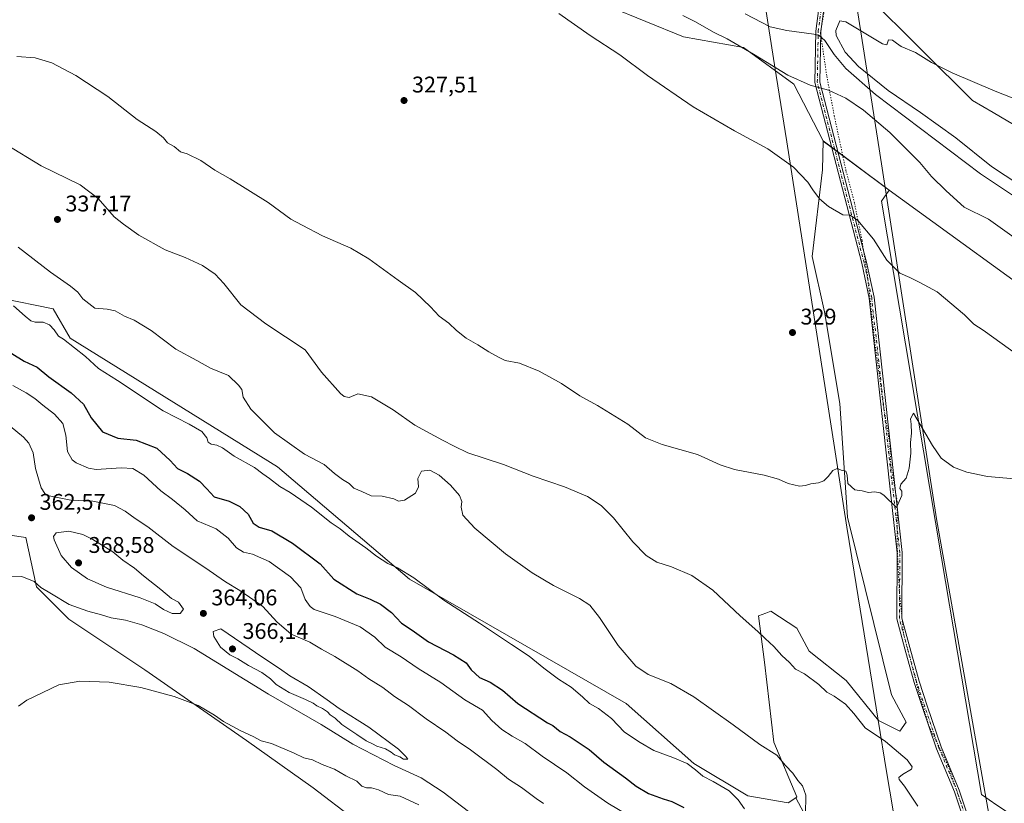
# Model space of a CAD drawing. Units: metres. Extents: x 611562 to 615032, y 4685369 to 4687738.
# Drawn here: x 612227 to 612662, y 4686787 to 4687133 of the extents above; entities that cross this region are included whole.
import ezdxf

# ---------------------------------------------------------------- set-up
doc = ezdxf.new("R2010")
doc.units = ezdxf.units.M
doc.header["$MEASUREMENT"] = 0
doc.linetypes.add('DGN Style 4', pattern=[2.638475, 1.318413, -0.659207, 0.001648, -0.659207])
doc.linetypes.add('DGN Style 5', pattern=[1.153612, 0.494405, -0.659207])
for name, color, linetype, lineweight in [('Arbolado forestal CxS', 92, 'Continuous', 0), ('Camino Cxs', 7, 'Continuous', 0), ('Camino eje', 30, 'DGN Style 4', 13), ('Cultivos herbáceos CxS', 92, 'Continuous', 0), ('Curva de nivel maestra', 30, 'Continuous', 30), ('Curva de nivel normal', 30, 'Continuous', 0), ('Prado CxS', 92, 'Continuous', 0), ('Punto de cota en terreno', 7, 'Continuous', 0), ('Rótulo de punto de cota en terreno', 7, 'Continuous', 0), ('Suelo desnudo CxS', 253, 'Continuous', 0), ('Vía pecuaria CxS', 92, 'Continuous', 13), ('Vía pecuaria eje', 92, 'DGN Style 5', 0)]:
    doc.layers.add(name, color=color, linetype=linetype, lineweight=lineweight)
doc.styles.add('Style-Arial', font='txt')

# ---------------------------------------------------------------- blocks, each defined once
blk = doc.blocks.new('*U8')
at = {"layer": 'Cultivos herbáceos CxS', "color": 92, "linetype": 'Continuous', "lineweight": 0}
blk.add_polyline3d([(612669.2211, 4687084.7383, 346.7267), (612656.9771, 4687091.8445, 346.6535), (612647.8051, 4687097.1681, 346.3948), (612625.8367, 4687119.1367, 344.0758), (612600.3469, 4687144.6273, 340.9583), (612588.0405, 4687150.3075, 339.9126), (612588.3829, 4687153.3903, 339.3879), (612584.3081, 4687175.8191, 336.2108), (612586.3451, 4687186.0171, 335.6436), (612596.5353, 4687192.8139, 336.5229), (612630.5011, 4687179.2195, 340.9114), (612663.1079, 4687165.6229, 344.7588)], dxfattribs=at)
blk = doc.blocks.new('5PATER')
at = {"layer": 'Prado CxS', "linetype": 'Continuous', "lineweight": 0}
h = blk.add_hatch(color=51, dxfattribs=at)
edge = h.paths.add_edge_path()
edge.add_ellipse((0, 0), major_axis=(-0.11, -0.111), ratio=0.999422, start_angle=0, end_angle=360)

msp = doc.modelspace()

# ---------------------------------------------------------------- linework, layer by layer
at = {"layer": 'Arbolado forestal CxS', "color": 92, "linetype": 'Continuous', "lineweight": 0, "extrusion": (0.001079, -0.000803577, 0.999999), "elevation": -2773.4, "flags": 128}
msp.add_lwpolyline([(612581.13, 4687078.6), (612610.34, 4687056.85)], dxfattribs=at)
at = {"layer": 'Arbolado forestal CxS', "color": 92, "linetype": 'Continuous', "lineweight": 0}
for points in [[(612053.72, 4687418.64, 329.06), (612055.08, 4687417.5, 329.04), (612059.83, 4687413.54, 329.02), (612071.89, 4687402.67, 328.77), (612118.75, 4687368, 329.19), (612205.69, 4687306.15, 329.34), (612241.64, 4687280.32, 329.33), (612249.32, 4687275.98, 329.53), (612252.79, 4687280.03, 330.26), (612258.55, 4687286.75, 331.69), (612260.03, 4687288.48, 332.1), (612268.86, 4687287.79, 332.99), (612300.83, 4687264.67, 332.95), (612311.7, 4687244.28, 331.33), (612342.94, 4687227.96, 331.73), (612372.15, 4687217.77, 332.66), (612404.76, 4687194.66, 332.37), (612433.29, 4687176.99, 332.31), (612452.99, 4687160.67, 331.96), (612486.96, 4687138.92, 332.03), (612520.24, 4687125.33, 333.33), (612546.74, 4687120.57, 335.07), (612568.98, 4687104.43, 334.66), (612581.84, 4687079.32, 331.96)], [(612689.85, 4687000.47, 332.06), (612611.05, 4687057.57, 331.91), (612581.84, 4687079.32, 331.96), (612568.98, 4687104.43, 334.66), (612546.74, 4687120.57, 335.07), (612520.24, 4687125.33, 333.33), (612486.96, 4687138.92, 332.03), (612452.99, 4687160.67, 331.96), (612433.29, 4687176.99, 332.31), (612404.76, 4687194.66, 332.37), (612372.15, 4687217.77, 332.66), (612342.94, 4687227.96, 331.73), (612311.7, 4687244.28, 331.33), (612300.83, 4687264.67, 332.95), (612268.86, 4687287.79, 332.99), (612260.03, 4687288.48, 332.1), (612258.55, 4687286.75, 331.69), (612252.79, 4687280.03, 330.26), (612249.32, 4687275.98, 329.53), (612241.64, 4687280.32, 329.33), (612205.69, 4687306.15, 329.34)], [(612663.11, 4687165.62, 344.76), (612630.5, 4687179.22, 340.91), (612596.54, 4687192.81, 336.52), (612586.35, 4687186.02, 335.64), (612584.31, 4687175.82, 336.21), (612588.38, 4687153.39, 339.39), (612588.04, 4687150.31, 339.91), (612600.35, 4687144.63, 340.96), (612625.84, 4687119.14, 344.08), (612647.81, 4687097.17, 346.39), (612656.98, 4687091.84, 346.65), (612669.22, 4687084.74, 346.73)], [(612663.11, 4687165.62, 344.76), (612630.5, 4687179.22, 340.91), (612596.54, 4687192.81, 336.52), (612586.35, 4687186.02, 335.64), (612584.31, 4687175.82, 336.21), (612588.38, 4687153.39, 339.39), (612588.04, 4687150.31, 339.91), (612600.35, 4687144.63, 340.96), (612625.84, 4687119.14, 344.08), (612647.81, 4687097.17, 346.39), (612656.98, 4687091.84, 346.65), (612669.22, 4687084.74, 346.73)], [(612611.05, 4687057.57, 331.91), (612689.85, 4687000.47, 332.06), (612705.48, 4686987.56, 331.87), (612742.84, 4686965.13, 332.19), (612788.35, 4686937.94, 332.65), (612843.38, 4686904.63, 332.82), (612873.27, 4686880.84, 332.44), (612916.74, 4686850.94, 332.13), (612953.05, 4686818.77, 331.09), (612953.06, 4686818.76, 331.09), (612966.68, 4686811.57, 331.36)], [(612218.73, 4687009.9, 344.56), (612241.83, 4687005.14, 342.4), (612249.3, 4686992.22, 344.27), (612340.83, 4686935.4, 342.46), (612399.25, 4686885.78, 345.3), (612494.95, 4686830.87, 342.07), (612524.84, 4686804.37, 344.26), (612548.62, 4686790.09, 343.64), (612566.48, 4686787.01, 341.64), (612569.78, 4686789.28, 341.07), (612579.41, 4686771.32, 342.42)], [(612218.73, 4687009.9, 344.56), (612241.83, 4687005.14, 342.4), (612249.3, 4686992.22, 344.27), (612340.83, 4686935.4, 342.46), (612399.25, 4686885.78, 345.3), (612494.95, 4686830.87, 342.07), (612524.84, 4686804.37, 344.26), (612548.62, 4686790.09, 343.64), (612566.48, 4686787.01, 341.64), (612569.78, 4686789.28, 341.07)], [(612133.28, 4686938.22, 362.4), (612152.3, 4686928.02, 363.41), (612186.94, 4686911.71, 363.98), (612215.47, 4686906.28, 363.27), (612229.73, 4686904.24, 362.21), (612234.49, 4686882.49, 359.96), (612248.75, 4686868.21, 358.69), (612282.33, 4686845.72, 356.29), (612327.25, 4686814.62, 354.65), (612356.57, 4686793.63, 353), (612410.92, 4686752.17, 350.31), (612425.18, 4686730.42, 348.5), (612448.28, 4686701.87, 346.31), (612469.34, 4686681.48, 344.19), (612510.53, 4686661.66, 342.77), (612527.82, 4686651.75, 342), (612538.46, 4686640.81, 341.08)], [(612410.92, 4686752.17, 350.31), (612356.57, 4686793.63, 353), (612327.25, 4686814.62, 354.65), (612282.33, 4686845.72, 356.29), (612248.75, 4686868.21, 358.69), (612234.49, 4686882.49, 359.96), (612229.73, 4686904.24, 362.21), (612215.47, 4686906.28, 363.27)], [(612569.78, 4686789.28, 341.07), (612579.41, 4686771.32, 342.42), (612586.82, 4686740.72, 349.22), (612593.92, 4686724.53, 352.74), (612581.03, 4686707.78, 358.51), (612567.12, 4686704.69, 361.13), (612567.12, 4686685.66, 349.5), (612559.77, 4686678.14, 347.14), (612553.97, 4686663.31, 344.18), (612546.28, 4686648.86, 342.15), (612538.46, 4686640.81, 341.08)]]:
    msp.add_polyline3d(points, dxfattribs=at)
at = {"layer": 'Camino Cxs', "color": 7, "linetype": 'Continuous', "lineweight": 0}
for points in [[(612652.03, 4686755.67, 334.53), (612639.9, 4686791.91, 333.5), (612631.97, 4686810.93, 333.11), (612625.72, 4686829.13, 332.35), (612622.14, 4686840.15, 331.96), (612618.03, 4686854.99, 331.38), (612614.48, 4686868.24, 331), (612614.64, 4686897.45, 330.26), (612602.23, 4687009.94, 329.45), (612598.91, 4687025.3, 329.5), (612578.19, 4687105.11, 335.28), (612578.63, 4687127.81, 340.36), (612580.32, 4687140.21, 342.46)], [(612652.03, 4686755.67, 334.53), (612639.9, 4686791.91, 333.5), (612631.97, 4686810.93, 333.11), (612625.72, 4686829.13, 332.35), (612622.14, 4686840.15, 331.96), (612618.03, 4686854.99, 331.38), (612614.48, 4686868.24, 331), (612614.64, 4686897.45, 330.26), (612602.23, 4687009.94, 329.45), (612598.91, 4687025.3, 329.5), (612578.19, 4687105.11, 335.28), (612578.63, 4687127.81, 340.36), (612580.32, 4687140.21, 342.46)], [(612582.48, 4687139.78, 341.74), (612580.83, 4687127.63, 340.54), (612580.4, 4687105.37, 335.43), (612601.05, 4687025.81, 329.54), (612604.4, 4687010.29, 329.46), (612616.85, 4686897.57, 330.22), (612616.69, 4686868.52, 330.99), (612620.15, 4686855.57, 331.37), (612624.24, 4686840.78, 331.91), (612627.8, 4686829.83, 332.27), (612634.03, 4686811.72, 333), (612641.97, 4686792.68, 333.37), (612654.13, 4686756.31, 334.38)], [(612582.48, 4687139.78, 341.74), (612580.83, 4687127.63, 340.54), (612580.4, 4687105.37, 335.43), (612601.05, 4687025.81, 329.54), (612604.4, 4687010.29, 329.46), (612616.85, 4686897.57, 330.22), (612616.69, 4686868.52, 330.99), (612620.15, 4686855.57, 331.37), (612624.24, 4686840.78, 331.91), (612627.8, 4686829.83, 332.27), (612634.03, 4686811.72, 333), (612641.97, 4686792.68, 333.37), (612654.13, 4686756.31, 334.38)]]:
    msp.add_polyline3d(points, dxfattribs=at)
at = {"layer": 'Camino eje', "color": 30, "linetype": 'DGN Style 4', "lineweight": 13}
msp.add_polyline3d([(612653.08, 4686755.99, 334.44), (612640.94, 4686792.3, 333.43), (612633, 4686811.33, 333.03), (612626.76, 4686829.48, 332.3), (612623.19, 4686840.46, 331.93), (612619.09, 4686855.28, 331.38), (612615.59, 4686868.38, 330.99), (612615.75, 4686897.51, 330.24), (612603.32, 4687010.12, 329.45), (612599.98, 4687025.56, 329.52), (612579.3, 4687105.24, 335.36), (612579.73, 4687127.72, 340.44), (612581.4, 4687140, 342.1)], dxfattribs=at)
at = {"layer": 'Cultivos herbáceos CxS', "color": 92, "linetype": 'Continuous', "lineweight": 0}
for points in [[(612053.72, 4687418.64, 329.06), (612055.08, 4687417.5, 329.04), (612059.83, 4687413.54, 329.02), (612071.89, 4687402.67, 328.77), (612118.75, 4687368, 329.19), (612205.69, 4687306.15, 329.34), (612241.64, 4687280.32, 329.33), (612249.32, 4687275.98, 329.53), (612252.79, 4687280.03, 330.26), (612258.55, 4687286.75, 331.69), (612260.03, 4687288.48, 332.1), (612268.86, 4687287.79, 332.99), (612300.83, 4687264.67, 332.95), (612311.7, 4687244.28, 331.33), (612342.94, 4687227.96, 331.73), (612372.15, 4687217.77, 332.66), (612404.76, 4687194.66, 332.37), (612433.29, 4687176.99, 332.31), (612452.99, 4687160.67, 331.96), (612486.96, 4687138.92, 332.03), (612520.24, 4687125.33, 333.33), (612546.74, 4687120.57, 335.07), (612568.98, 4687104.43, 334.66), (612581.84, 4687079.32, 331.96)], [(612663.11, 4687165.62, 344.76), (612630.5, 4687179.22, 340.91), (612596.54, 4687192.81, 336.52), (612586.35, 4687186.02, 335.64), (612584.31, 4687175.82, 336.21), (612588.38, 4687153.39, 339.39), (612588.04, 4687150.31, 339.91), (612600.35, 4687144.63, 340.96), (612625.84, 4687119.14, 344.08), (612647.81, 4687097.17, 346.39), (612656.98, 4687091.84, 346.65), (612669.22, 4687084.74, 346.73)], [(612486.96, 4687138.92, 332.03), (612520.24, 4687125.33, 333.33), (612546.74, 4687120.57, 335.07), (612568.98, 4687104.43, 334.66), (612581.84, 4687079.32, 331.96), (612581.63, 4687066.56, 330.69), (612577.09, 4687028.34, 328.89), (612582.52, 4687003.87, 329.16), (612589.29, 4686963.33, 329.44), (612592.71, 4686913.12, 330.2), (612612.15, 4686834.69, 332.67), (612618.53, 4686822.72, 333.15), (612615.81, 4686818.64, 333.66), (612606.3, 4686823.4, 333.92), (612592.03, 4686841.07, 333.03), (612575.73, 4686853.98, 333.23), (612570.29, 4686864.18, 332.72), (612558.75, 4686871.66, 333.22), (612556.64, 4686870.86, 333.6), (612554.98, 4686870.24, 333.91), (612553.31, 4686869.62, 334.2), (612556.03, 4686849.22, 336.62), (612560.1, 4686813.88, 338.96), (612570.25, 4686789.61, 340.99), (612569.78, 4686789.28, 341.07), (612566.48, 4686787.01, 341.64), (612548.62, 4686790.09, 343.64), (612524.84, 4686804.37, 344.26), (612494.95, 4686830.87, 342.07), (612399.25, 4686885.78, 345.3), (612340.83, 4686935.4, 342.46), (612249.3, 4686992.22, 344.27), (612241.83, 4687005.14, 342.4), (612218.73, 4687009.9, 344.56)], [(612581.84, 4687079.32, 331.96), (612581.63, 4687066.56, 330.69), (612577.09, 4687028.34, 328.89), (612582.52, 4687003.87, 329.16), (612589.29, 4686963.33, 329.44), (612592.71, 4686913.12, 330.2), (612612.15, 4686834.69, 332.67), (612618.53, 4686822.72, 333.15), (612615.81, 4686818.64, 333.66), (612606.3, 4686823.4, 333.92), (612592.03, 4686841.07, 333.03), (612575.73, 4686853.98, 333.23), (612570.29, 4686864.18, 332.72), (612558.75, 4686871.66, 333.22), (612556.64, 4686870.86, 333.6), (612554.98, 4686870.24, 333.91), (612553.31, 4686869.62, 334.2), (612556.03, 4686849.22, 336.62), (612560.1, 4686813.88, 338.96), (612570.25, 4686789.61, 340.99), (612569.78, 4686789.28, 341.07)], [(612658.6, 4686786.01, 333.49), (612651.81, 4686790.77, 333.4), (612634.15, 4686895.27, 330.73), (612607.66, 4687052.81, 331.21), (612611.05, 4687057.57, 331.91), (612689.85, 4687000.47, 332.06), (612705.48, 4686987.56, 331.87), (612742.84, 4686965.13, 332.19), (612788.35, 4686937.94, 332.65), (612843.38, 4686904.63, 332.82), (612873.27, 4686880.84, 332.44), (612916.74, 4686850.94, 332.13), (612953.05, 4686818.77, 331.09), (612953.06, 4686818.76, 331.09), (612966.68, 4686811.57, 331.36), (612986.31, 4686801.2, 331.33), (613020.28, 4686782.17, 330.63)], [(612611.05, 4687057.57, 331.91), (612607.66, 4687052.81, 331.21), (612634.15, 4686895.27, 330.73), (612651.81, 4686790.77, 333.4), (612658.6, 4686786.01, 333.49), (612668.21, 4686779.61, 333.66), (612676.04, 4686765.75, 333.58), (612680.73, 4686749.3, 333.52), (612680.33, 4686733.41, 334.46), (612676.95, 4686722.8, 334.92), (612679.14, 4686721.67, 335.08)], [(612611.05, 4687057.57, 331.91), (612689.85, 4687000.47, 332.06), (612705.48, 4686987.56, 331.87), (612742.84, 4686965.13, 332.19), (612788.35, 4686937.94, 332.65), (612843.38, 4686904.63, 332.82), (612873.27, 4686880.84, 332.44), (612916.74, 4686850.94, 332.13), (612953.05, 4686818.77, 331.09), (612953.06, 4686818.76, 331.09), (612966.68, 4686811.57, 331.36)], [(612218.73, 4687009.9, 344.56), (612241.83, 4687005.14, 342.4), (612249.3, 4686992.22, 344.27), (612340.83, 4686935.4, 342.46), (612399.25, 4686885.78, 345.3), (612494.95, 4686830.87, 342.07), (612524.84, 4686804.37, 344.26), (612548.62, 4686790.09, 343.64), (612566.48, 4686787.01, 341.64), (612569.78, 4686789.28, 341.07)], [(612133.28, 4686938.22, 362.4), (612152.3, 4686928.02, 363.41), (612186.94, 4686911.71, 363.98), (612215.47, 4686906.28, 363.27), (612229.73, 4686904.24, 362.21), (612234.49, 4686882.49, 359.96), (612248.75, 4686868.21, 358.69), (612282.33, 4686845.72, 356.29), (612327.25, 4686814.62, 354.65), (612356.57, 4686793.63, 353), (612410.92, 4686752.17, 350.31), (612425.18, 4686730.42, 348.5), (612448.28, 4686701.87, 346.31), (612469.34, 4686681.48, 344.19), (612510.53, 4686661.66, 342.77), (612527.82, 4686651.75, 342), (612538.46, 4686640.81, 341.08)], [(612215.47, 4686906.28, 363.27), (612229.73, 4686904.24, 362.21), (612234.49, 4686882.49, 359.96), (612248.75, 4686868.21, 358.69), (612282.33, 4686845.72, 356.29), (612327.25, 4686814.62, 354.65), (612356.57, 4686793.63, 353), (612410.92, 4686752.17, 350.31)]]:
    msp.add_polyline3d(points, dxfattribs=at)
at = {"layer": 'Curva de nivel maestra', "color": 30, "linetype": 'Continuous', "lineweight": 30, "elevation": 350, "flags": 128}
msp.add_lwpolyline([(612223.48, 4686985.51), (612228.95, 4686982.11), (612234.78, 4686979.43), (612239.88, 4686975.19), (612249.82, 4686968.14), (612255.25, 4686963.07), (612258.6, 4686957.06), (612263.65, 4686950.93), (612270.39, 4686948.12), (612278.52, 4686947.2), (612287.52, 4686943.71), (612293.54, 4686938.22), (612296.73, 4686934.64), (612301.14, 4686932.46), (612306.37, 4686929.02), (612309.68, 4686925.67), (612312.86, 4686922.23), (612319.46, 4686920.27), (612324.19, 4686917.89), (612327.86, 4686914.48), (612330.19, 4686910.53), (612332.8, 4686908.84), (612338.32, 4686907.2), (612347.46, 4686901.73), (612359.77, 4686892.51), (612365.75, 4686885.75), (612375.87, 4686879.26), (612381.85, 4686876.96), (612386.38, 4686874.82), (612391.22, 4686871.05), (612395.72, 4686866.36), (612400.43, 4686863.33), (612407.51, 4686858.09), (612418.6, 4686852.43), (612424.18, 4686848.81), (612426.44, 4686845.78), (612430.08, 4686842.42), (612434.75, 4686840.27), (612440.25, 4686836.77), (612447.1, 4686830.9), (612460.08, 4686822.43), (612462.46, 4686821.18), (612465.67, 4686818.5), (612470.18, 4686816.15), (612478.53, 4686810.54), (612485, 4686805.02), (612494.64, 4686798.13), (612499.31, 4686794.36), (612504.73, 4686791.19), (612511.28, 4686788.79), (612514.99, 4686787.68), (612520.29, 4686784.98)], dxfattribs=at)
at = {"layer": 'Curva de nivel normal', "color": 30, "linetype": 'Continuous', "lineweight": 0, "flags": 128}
for points, elevation in [([(612668.36, 4686984.38), (612652.6, 4686995.78), (612648.41, 4686998.42), (612644.25, 4687002.59), (612632.29, 4687012.74), (612624.59, 4687016.9), (612620.14, 4687019.04), (612615.7, 4687020.91), (612610.09, 4687026.7), (612604.07, 4687036.02), (612597.23, 4687044.15), (612593.83, 4687046.59), (612590.51, 4687046.66), (612584.18, 4687050.44), (612580.28, 4687053.83), (612577.29, 4687057.75), (612575.18, 4687061.07), (612568.74, 4687067.75), (612557.52, 4687075.85), (612542.77, 4687083.77), (612524.41, 4687094.4), (612504.25, 4687108.24), (612492.05, 4687117.37), (612478.98, 4687125.97), (612465.12, 4687135.68)], 330), ([(612519.89, 4687134.77), (612525.22, 4687132.16), (612533.72, 4687127.21), (612539.56, 4687124.38), (612551.18, 4687117.7), (612566.33, 4687108.35), (612576.18, 4687104.04), (612584.23, 4687101.84), (612591.92, 4687098.26), (612599.66, 4687093), (612611.36, 4687083.06), (612624.63, 4687069.75), (612629.75, 4687063.7), (612636.28, 4687057.29), (612644.16, 4687050.17), (612654.9, 4687044.83), (612680.24, 4687026.68)], 335), ([(612547.5, 4687135.47), (612558.5, 4687129.72), (612565.84, 4687128.14), (612577.83, 4687126.49), (612580.15, 4687125.88), (612582.62, 4687123.74), (612586.71, 4687117.48), (612591.85, 4687111.4), (612604.99, 4687099.85), (612651.36, 4687064.77), (612695.62, 4687035.34)], 340), ([(612589.26, 4687132.35), (612587.42, 4687128.17), (612587.69, 4687125.84), (612591.58, 4687118.52), (612597.53, 4687112.2), (612610.62, 4687101.62), (612624.96, 4687091.96), (612640.52, 4687080.65), (612656.28, 4687068.12), (612674.74, 4687055.88)], 345), ([(612677.48, 4687093.62), (612657.86, 4687101.34), (612638.88, 4687109.35), (612629.69, 4687114.02), (612622.67, 4687118.34), (612616.35, 4687121.01), (612614.32, 4687122.59), (612612.46, 4687123.89), (612610.74, 4687124.01), (612609.98, 4687121.86), (612608.14, 4687122.19), (612591.95, 4687131.95), (612589.26, 4687132.35)], 345), ([(612225.72, 4687116.68), (612233.8, 4687116.1), (612241.23, 4687113.86), (612251.74, 4687108.23), (612265.91, 4687098.94), (612278.92, 4687088.88), (612287.21, 4687083.45), (612290.5, 4687080.67), (612292.29, 4687078.44), (612295.21, 4687076.85), (612298.04, 4687074.47), (612301.01, 4687073.6), (612307.08, 4687070.73), (612313.18, 4687066.5), (612319.94, 4687062.59), (612336.79, 4687052.12), (612346.84, 4687044.83), (612351.78, 4687042.1), (612360.76, 4687037.42), (612373.27, 4687031.93), (612381.28, 4687027.27), (612394.14, 4687017.8), (612401.81, 4687012.47), (612408.5, 4687006.15), (612412.33, 4687001.98), (612416.6, 4686998.92), (612419.94, 4686995.6), (612424.19, 4686992.18), (612429.36, 4686989.34), (612434.26, 4686986.25), (612438.78, 4686983.77), (612441.45, 4686982.44), (612447.83, 4686981.16), (612456.48, 4686977.74), (612466.27, 4686972.18), (612474.45, 4686966.8), (612482.2, 4686962.54), (612495.66, 4686954.29), (612503.38, 4686948.3), (612510.75, 4686945.24), (612526.38, 4686940.92), (612536.36, 4686936.25), (612542.72, 4686934.17), (612555.84, 4686931.78), (612562.17, 4686930), (612566.5, 4686928.02), (612571.49, 4686926.95), (612574.16, 4686927.15), (612576.49, 4686927.98), (612579.83, 4686928.34), (612582.16, 4686929.24), (612584.16, 4686931.09), (612586.16, 4686933.78), (612588.08, 4686934.74), (612589.83, 4686933.93), (612591.85, 4686933.45), (612592.52, 4686931.72), (612592.74, 4686928.08), (612595.93, 4686925.3), (612599.11, 4686924.78), (612601.98, 4686924.02), (612604.53, 4686924.43), (612607.05, 4686924.01), (612608.63, 4686922.87), (612614.25, 4686917.47), (612616.61, 4686922.8), (612616.64, 4686924.66), (612615.8, 4686925.82), (612616.24, 4686927.81), (612618.51, 4686930.44), (612619.86, 4686934.85), (612620.58, 4686941.51), (612620.44, 4686946.18), (612620.9, 4686950.28), (612620.72, 4686954.27), (612620.51, 4686956.62), (612621.8, 4686959.18), (612630.25, 4686944.82), (612633.97, 4686939.3), (612639.45, 4686935.24), (612645.29, 4686933.12), (612654.55, 4686931.09), (612673.22, 4686929.55)], 330), ([(612220.98, 4687077.75), (612236.52, 4687068.35), (612253.66, 4687059.92), (612261.7, 4687053.9), (612268.76, 4687045.81), (612272.82, 4687042.52), (612279.65, 4687037.8), (612291.31, 4687031.29), (612300.16, 4687027.86), (612307.8, 4687024.38), (612313.38, 4687020.54), (612317.13, 4687016.4), (612324.63, 4687006.92), (612335.8, 4686998.64), (612353.03, 4686987.02), (612360.33, 4686977.16), (612368.65, 4686967.87), (612370.37, 4686966.44), (612372.51, 4686966.06), (612376.42, 4686967.64), (612382.36, 4686966.36), (612391.91, 4686960.58), (612401.52, 4686953.85), (612413.8, 4686947.13), (612418.96, 4686944.62), (612424.94, 4686941.64), (612440.66, 4686936.48), (612453.87, 4686931.25), (612467.64, 4686926.6), (612477.78, 4686922.26), (612483.89, 4686918.33), (612489.26, 4686912.92), (612497.84, 4686902.25), (612503.74, 4686896.24), (612508.46, 4686893.35), (612514.84, 4686891.27), (612523.84, 4686887.38), (612533.19, 4686881), (612545.23, 4686869.64), (612553.09, 4686862.77), (612556.26, 4686859.61), (612560.05, 4686856.07), (612563.71, 4686852.07), (612567, 4686849.03), (612569.67, 4686846.03), (612573.59, 4686843.95), (612579.92, 4686839.28), (612583.54, 4686835.97), (612586.76, 4686834.08), (612591.77, 4686830.54), (612595.41, 4686826.44), (612600.48, 4686820.18), (612609.4, 4686814.1), (612618.99, 4686805.96), (612621.24, 4686802.88), (612620.92, 4686801.92), (612616.98, 4686799.54), (612615.3, 4686798.23), (612615.52, 4686797.3), (612617.88, 4686794.38), (612623.76, 4686785.52)], 335), ([(612574.16, 4686781.91), (612574.18, 4686790.35), (612572.77, 4686794.47), (612570.69, 4686796.96), (612568.48, 4686800.11), (612565.31, 4686803.58), (612561.44, 4686808.11), (612553.87, 4686812.8), (612542.2, 4686821.48), (612524.74, 4686833.9), (612514.56, 4686839.71), (612504.67, 4686843.74), (612499.17, 4686847.37), (612491.37, 4686856.47), (612483.13, 4686868.81), (612478.85, 4686874.28), (612474.26, 4686877.27), (612462.74, 4686883.04), (612453.43, 4686888.55), (612441.62, 4686897.07), (612427.99, 4686908.28), (612422.79, 4686914.13), (612422, 4686917.61), (612422.28, 4686920.12), (612421.29, 4686922.74), (612417.34, 4686927.38), (612412.34, 4686931.7), (612408.14, 4686933.92), (612404.45, 4686933.58), (612402.84, 4686930.34), (612403.11, 4686926.55), (612401.88, 4686923.82), (612396.97, 4686920.71), (612394.34, 4686920.24), (612392.24, 4686921.23), (612387.1, 4686922.41), (612382.29, 4686922.62), (612378.18, 4686924.54), (612374.62, 4686926.01), (612372.52, 4686928.02), (612369.59, 4686929.81), (612366.09, 4686932.48), (612361.46, 4686936.38), (612352.78, 4686941.04), (612339.58, 4686950.46), (612329.12, 4686960.85), (612325.7, 4686966.18), (612325.08, 4686969.6), (612323.72, 4686971.52), (612319.26, 4686975.78), (612311.22, 4686979.01), (612305.28, 4686982.38), (612296.03, 4686987.4), (612285.01, 4686995.57), (612277.54, 4687000.25), (612273.28, 4687001.93), (612269.15, 4687004.3), (612265.62, 4687004.99), (612260.17, 4687005.49), (612254.87, 4687009.63), (612252.62, 4687012.62), (612249.52, 4687015.28), (612240.59, 4687021.36), (612226.36, 4687032.45)], 340), ([(612224.25, 4687006.56), (612229.42, 4687001.99), (612231.92, 4686999.92), (612233.81, 4686999.38), (612237.35, 4686999.33), (612240.15, 4686998.13), (612242.23, 4686995.95), (612244.21, 4686993.16), (612246.42, 4686991.81), (612256.14, 4686984.12), (612261.88, 4686978.86), (612270.19, 4686973.5), (612290.45, 4686960.11), (612301.87, 4686954.3), (612307.49, 4686951), (612309.6, 4686948.29), (612310.32, 4686946.37), (612311.63, 4686945.44), (612314.05, 4686944.98), (612316.58, 4686943.74), (612321.78, 4686940.11), (612330.74, 4686935.07), (612334.37, 4686932.36), (612337.34, 4686930.34), (612341.94, 4686926.67), (612346.5, 4686924.04), (612355.85, 4686917.55), (612364.54, 4686910.66), (612368.51, 4686908), (612372.48, 4686904.82), (612379.93, 4686899.58), (612384.64, 4686895.91), (612389.68, 4686892.66), (612393.85, 4686890.85), (612401.04, 4686886.38), (612414.4, 4686876.47), (612430.09, 4686866.41), (612444.2, 4686856.95), (612452.1, 4686851.79), (612458.52, 4686846.54), (612465.02, 4686841.71), (612470.57, 4686838.16), (612475.62, 4686833.91), (612478.76, 4686830.86), (612482.63, 4686828.73), (612488.36, 4686824.24), (612494.19, 4686818.21), (612501.02, 4686813.67), (612507.06, 4686810.1), (612515.53, 4686807.12), (612521.87, 4686804.37), (612525.53, 4686801.62), (612528.76, 4686798.74), (612533.37, 4686796.46), (612540.34, 4686792.28), (612544.28, 4686788.32), (612547.16, 4686784.44)], 345), ([(612505.59, 4686775.73), (612486.8, 4686786.85), (612476.41, 4686794.1), (612468.66, 4686800.28), (612457.72, 4686807.71), (612450.24, 4686813.21), (612444.51, 4686816.49), (612440.03, 4686819.44), (612435.6, 4686823.43), (612431.44, 4686827.92), (612423.63, 4686832.45), (612412.97, 4686840.19), (612403.08, 4686846.43), (612395.49, 4686851.5), (612388.5, 4686855.85), (612383.85, 4686860.18), (612377.39, 4686864.73), (612366.34, 4686869.34), (612357.12, 4686872.46), (612355.27, 4686873.72), (612353.1, 4686876.84), (612351.26, 4686881.94), (612346.61, 4686886.89), (612337.18, 4686893.55), (612329.89, 4686896.88), (612325.8, 4686897.79), (612322.78, 4686899.6), (612319.1, 4686903.98), (612313.75, 4686908.03), (612305.34, 4686911.62), (612300.05, 4686916.45), (612294.57, 4686921.05), (612289.32, 4686924.88), (612281.83, 4686931.74), (612276.98, 4686934.63), (612271.8, 4686934.97), (612260.86, 4686934.26), (612257.35, 4686934.81), (612251.94, 4686937.12), (612250.15, 4686938.57), (612248.11, 4686942.22), (612247.32, 4686949.46), (612246.06, 4686954.5), (612242.39, 4686958.72), (612237.28, 4686962.6), (612233.65, 4686965.64), (612229.84, 4686968.16), (612224.03, 4686971.35)], 355), ([(612458.34, 4686786.81), (612455.16, 4686788.96), (612448.68, 4686793.74), (612442.86, 4686797.46), (612437.73, 4686801.74), (612426.15, 4686810.47), (612420.18, 4686814.46), (612415.18, 4686818.31), (612406.54, 4686824.16), (612398.68, 4686829.95), (612392.52, 4686833.92), (612387.38, 4686837.99), (612381.19, 4686841.86), (612376.31, 4686845.32), (612366.26, 4686851.69), (612360.27, 4686854.94), (612355.12, 4686858.05), (612346.9, 4686861.58), (612340.53, 4686867.03), (612334.47, 4686873.8), (612328.5, 4686877.83), (612324.2, 4686880.84), (612317.95, 4686884.58), (612308.85, 4686890.93), (612294.85, 4686900.2), (612283.6, 4686908.93), (612278.04, 4686912.54), (612273.66, 4686915.85), (612268.86, 4686918.31), (612259.32, 4686920.32), (612249.67, 4686920.68), (612239.97, 4686922.64), (612238.12, 4686923.71), (612236.43, 4686926.2), (612235.34, 4686930.12), (612234.04, 4686934.63), (612233.01, 4686941.62), (612231.12, 4686945.87), (612228.72, 4686948.53), (612214.26, 4686960.34)], 360), ([(612248.69, 4686906.96), (612243.05, 4686906.32), (612241.91, 4686904.66), (612242.18, 4686903.13), (612245.4, 4686896.19), (612249.93, 4686890.92), (612256.99, 4686885.98), (612265.36, 4686882.35), (612280.24, 4686877.56), (612286.91, 4686874.9), (612290.46, 4686872.45), (612294.3, 4686870.64), (612297.89, 4686870.6), (612299.4, 4686872.53), (612297.21, 4686875.62), (612294.08, 4686877.33), (612289.42, 4686881.18), (612281.66, 4686887.31), (612277.75, 4686890.74), (612272.59, 4686894.25), (612268.21, 4686897.87), (612259.32, 4686903.31), (612254.84, 4686905.49), (612248.69, 4686906.96)], 365), ([(612223.39, 4686887.1), (612227.99, 4686886.96), (612233.35, 4686884.8), (612236.36, 4686882.14), (612241.06, 4686879.39), (612248.84, 4686874.64), (612257.15, 4686871.62), (612263.12, 4686870.03), (612267.4, 4686868.72), (612273.72, 4686867.71), (612281, 4686865.66), (612290.64, 4686861.84), (612304.08, 4686855.22), (612336.97, 4686834.96), (612360.21, 4686821.56), (612374.22, 4686812.88), (612392.36, 4686803.56), (612404.27, 4686798.01), (612414.03, 4686791.79), (612425.23, 4686783.24)], 360), ([(612315.83, 4686863.82), (612312.49, 4686862.69), (612312.72, 4686860.44), (612315.76, 4686855.76), (612319.79, 4686852.46), (612323.3, 4686850.63), (612328.05, 4686847.72), (612334.01, 4686844.61), (612337.8, 4686841.86), (612340.34, 4686839.28), (612346.1, 4686835.82), (612353.25, 4686832.73), (612356.7, 4686831.08), (612358.23, 4686829.9), (612360.73, 4686828.74), (612362.92, 4686827.26), (612364.21, 4686825.89), (612366.35, 4686824.36), (612369.23, 4686821.58), (612375.89, 4686817.24), (612380.02, 4686814.36), (612382.81, 4686813.15), (612384.8, 4686812.13), (612388.55, 4686810.89), (612391.08, 4686809.43), (612392.5, 4686808.18), (612394.98, 4686807.31), (612396.55, 4686806.36), (612398.38, 4686806.38), (612397.61, 4686807.45), (612394.35, 4686810.69), (612381.16, 4686820.5), (612368.08, 4686828.67), (612362.79, 4686832.53), (612354.38, 4686838.36), (612346.33, 4686843.1), (612341.8, 4686846.36), (612334.37, 4686851.29), (612315.83, 4686863.82)], 365), ([(612226.51, 4686829.69), (612230.1, 4686832.4), (612244.35, 4686839.18), (612253.63, 4686840.76), (612266.46, 4686840.25), (612280.59, 4686837.92), (612295.2, 4686833.99), (612305.88, 4686829.99), (612313.11, 4686825.78), (612317.04, 4686823), (612324.63, 4686818.82), (612330.19, 4686816.32), (612333.7, 4686814.37), (612338.23, 4686813.24), (612348.28, 4686809.03), (612352.56, 4686806.88), (612356.27, 4686805.96), (612360.55, 4686803.97), (612366, 4686801.95), (612371.02, 4686799.03), (612375.87, 4686796.54), (612378.19, 4686794.41), (612380.17, 4686793.61), (612382.36, 4686793.66), (612385.56, 4686792.84), (612389.93, 4686790.74), (612395.04, 4686789.94), (612403.34, 4686786.15)], 355)]:
    msp.add_lwpolyline(points, dxfattribs=dict(at, elevation=elevation))
at = {"layer": 'Suelo desnudo CxS', "color": 253, "linetype": 'Continuous', "lineweight": 0, "extrusion": (0.001079, -0.000803577, 0.999999), "elevation": -2773.4, "flags": 128}
msp.add_lwpolyline([(612581.13, 4687078.6), (612610.34, 4687056.85)], dxfattribs=at)
at = {"layer": 'Suelo desnudo CxS', "color": 253, "linetype": 'Continuous', "lineweight": 0}
for points in [[(612579.41, 4686771.32, 342.42), (612569.78, 4686789.28, 341.07), (612570.25, 4686789.61, 340.99), (612560.1, 4686813.88, 338.96), (612556.03, 4686849.22, 336.62), (612553.31, 4686869.62, 334.2), (612554.98, 4686870.24, 333.91), (612556.64, 4686870.86, 333.6), (612558.75, 4686871.66, 333.22), (612570.29, 4686864.18, 332.72), (612575.73, 4686853.98, 333.23), (612592.03, 4686841.07, 333.03), (612606.3, 4686823.4, 333.92), (612615.81, 4686818.64, 333.66), (612618.53, 4686822.72, 333.15), (612612.15, 4686834.69, 332.67), (612592.71, 4686913.12, 330.2), (612589.29, 4686963.33, 329.44), (612582.52, 4687003.87, 329.16), (612577.09, 4687028.34, 328.89), (612581.63, 4687066.56, 330.69), (612581.84, 4687079.32, 331.96), (612611.05, 4687057.57, 331.91), (612607.66, 4687052.81, 331.21), (612634.15, 4686895.27, 330.73), (612651.81, 4686790.77, 333.4), (612658.6, 4686786.01, 333.49)], [(612581.84, 4687079.32, 331.96), (612581.63, 4687066.56, 330.69), (612577.09, 4687028.34, 328.89), (612582.52, 4687003.87, 329.16), (612589.29, 4686963.33, 329.44), (612592.71, 4686913.12, 330.2), (612612.15, 4686834.69, 332.67), (612618.53, 4686822.72, 333.15), (612615.81, 4686818.64, 333.66), (612606.3, 4686823.4, 333.92), (612592.03, 4686841.07, 333.03), (612575.73, 4686853.98, 333.23), (612570.29, 4686864.18, 332.72), (612558.75, 4686871.66, 333.22), (612556.64, 4686870.86, 333.6), (612554.98, 4686870.24, 333.91), (612553.31, 4686869.62, 334.2), (612556.03, 4686849.22, 336.62), (612560.1, 4686813.88, 338.96), (612570.25, 4686789.61, 340.99), (612569.78, 4686789.28, 341.07)], [(612611.05, 4687057.57, 331.91), (612607.66, 4687052.81, 331.21), (612634.15, 4686895.27, 330.73), (612651.81, 4686790.77, 333.4), (612658.6, 4686786.01, 333.49), (612668.21, 4686779.61, 333.66), (612676.04, 4686765.75, 333.58), (612680.73, 4686749.3, 333.52), (612680.33, 4686733.41, 334.46), (612676.95, 4686722.8, 334.92), (612679.14, 4686721.67, 335.08)], [(612569.78, 4686789.28, 341.07), (612579.41, 4686771.32, 342.42), (612586.82, 4686740.72, 349.22), (612593.92, 4686724.53, 352.74), (612581.03, 4686707.78, 358.51), (612567.12, 4686704.69, 361.13), (612567.12, 4686685.66, 349.5), (612559.77, 4686678.14, 347.14), (612553.97, 4686663.31, 344.18), (612546.28, 4686648.86, 342.15), (612538.46, 4686640.81, 341.08)]]:
    msp.add_polyline3d(points, dxfattribs=at)
at = {"layer": 'Vía pecuaria CxS', "color": 92, "linetype": 'Continuous', "lineweight": 13}
for points in [[(612612.75, 4686783.49, 335.87), (612609.93, 4686800.82, 335.7), (612606.24, 4686823.6, 334.02), (612595.65, 4686888.84, 330.93), (612592.41, 4686908.8, 330.43), (612586.92, 4686943.93, 329.62), (612565.79, 4687078.92, 330.67), (612561.2, 4687108.26, 334.33), (612538.82, 4687251.28, 333.88), (612540.54, 4687268.84, 333.38), (612555.98, 4687343.84, 327.15), (612557.06, 4687349.08, 326.09), (612559.88, 4687399.98, 323.24), (612560.55, 4687406.98, 322.95), (612562.36, 4687414.25, 322.58), (612566.07, 4687421.93, 322.06), (612591.68, 4687461.14, 319.49), (612600.16, 4687469.49, 318.51), (612661.3, 4687513.35, 316.21), (612677.62, 4687521.3, 315.85)], [(612612.75, 4686783.49, 335.87), (612609.93, 4686800.82, 335.7), (612606.24, 4686823.6, 334.02), (612595.65, 4686888.84, 330.93), (612592.41, 4686908.8, 330.43), (612586.92, 4686943.93, 329.62), (612565.79, 4687078.92, 330.67), (612561.2, 4687108.26, 334.33), (612538.82, 4687251.28, 333.88), (612540.54, 4687268.84, 333.38), (612555.98, 4687343.84, 327.15), (612557.06, 4687349.08, 326.09), (612559.88, 4687399.98, 323.24), (612560.55, 4687406.98, 322.95), (612562.36, 4687414.25, 322.58), (612566.07, 4687421.93, 322.06), (612591.68, 4687461.14, 319.49), (612600.16, 4687469.49, 318.51), (612661.3, 4687513.35, 316.21), (612677.62, 4687521.3, 315.85)], [(612683.2, 4687481.22, 316.54), (612629.25, 4687441.26, 318.91), (612623.97, 4687437.35, 319.45), (612610.47, 4687416.72, 321.21), (612600.96, 4687402.21, 323.76), (612600.17, 4687400.58, 324.1), (612599.77, 4687396.97, 325.01), (612598.75, 4687378.37, 325.68), (612597, 4687346.87, 325.14), (612591.56, 4687330.03, 325.77), (612588.67, 4687314.16, 327.2), (612578.34, 4687257.42, 334.49), (612587.61, 4687197.82, 335.38), (612590.82, 4687177.15, 336.97), (612592.69, 4687165.1, 338.31), (612596.04, 4687143.56, 341.7), (612606.57, 4687075.86, 333.33), (612631.98, 4686912.4, 330.3), (612640.94, 4686861.9, 331.44), (612653.5, 4686791.12, 333.41), (612672.48, 4686684.13, 344.27)], [(612683.2, 4687481.22, 316.54), (612629.25, 4687441.26, 318.91), (612623.97, 4687437.35, 319.45), (612610.47, 4687416.72, 321.21), (612600.96, 4687402.21, 323.76), (612600.17, 4687400.58, 324.1), (612599.77, 4687396.97, 325.01), (612598.75, 4687378.37, 325.68), (612597, 4687346.87, 325.14), (612591.56, 4687330.03, 325.77), (612588.67, 4687314.16, 327.2), (612578.34, 4687257.42, 334.49), (612587.61, 4687197.82, 335.38), (612590.82, 4687177.15, 336.97), (612592.69, 4687165.1, 338.31), (612596.04, 4687143.56, 341.7), (612606.57, 4687075.86, 333.33), (612631.98, 4686912.4, 330.3), (612640.94, 4686861.9, 331.44), (612653.5, 4686791.12, 333.41), (612672.48, 4686684.13, 344.27)]]:
    msp.add_polyline3d(points, dxfattribs=at)
at = {"layer": 'Vía pecuaria eje', "color": 92, "linetype": 'DGN Style 5', "lineweight": 0}
msp.add_polyline3d([(612582.59, 4687137.88, 341.82), (612580.71, 4687127.06, 340.39), (612583.53, 4687107.77, 336.16), (612586.82, 4687090.36, 333.23), (612592, 4687065.9, 331.04), (612595.76, 4687051.78, 330.21), (612599.05, 4687035.31, 329.7), (612601.41, 4687020.26, 329.48), (612604.7, 4686990.62, 329.46), (612608.46, 4686962.86, 329.5), (612611.29, 4686945.92, 329.62), (612611.76, 4686936.51, 329.68), (612614.58, 4686920.04, 329.88), (612614.58, 4686900.75, 330.18), (612615.52, 4686880.99, 330.67), (612617.4, 4686861.7, 331.21), (612620.7, 4686849.47, 331.59), (612623.99, 4686836.3, 332.09), (612628.69, 4686820.77, 332.69), (612637.16, 4686803.36, 333.22), (612643.28, 4686785.48, 333.6)], dxfattribs=at)

# ---------------------------------------------------------------- block references
at = {"layer": 'Cultivos herbáceos CxS', "color": 92, "linetype": 'Continuous', "lineweight": 0}
msp.add_blockref('*U8', (0, 0), dxfattribs=at)
at = {"layer": 'Punto de cota en terreno', "color": 7, "linetype": 'Continuous', "lineweight": 0, "xscale": 10, "yscale": 10, "zscale": 10}
for p in [(612396.77, 4687097.21, 327.51), (612243.68, 4687044.67, 337.17), (612568.35, 4686994.73, 329), (612232.25, 4686912.91, 362.57), (612253, 4686893, 368.58), (612308.13, 4686870.71, 364.06), (612321, 4686855, 366.14)]:
    msp.add_blockref('5PATER', p, dxfattribs=at)

# ---------------------------------------------------------------- texts
at = {"layer": 'Rótulo de punto de cota en terreno', "color": 7, "linetype": 'Continuous', "lineweight": 0, "style": 'Style-Arial'}
for s, p in [('327,51', (612400.3, 4687100.74)), ('337,17', (612247.21, 4687048.2)), ('329', (612571.88, 4686998.26)), ('362,57', (612235.78, 4686916.44)), ('368,58', (612257.41, 4686897.41)), ('364,06', (612311.66, 4686874.24)), ('366,14', (612325.41, 4686859.41))]:
    msp.add_text(s, height=7, dxfattribs=at).set_placement(p)

doc.saveas('drawing.dxf')
